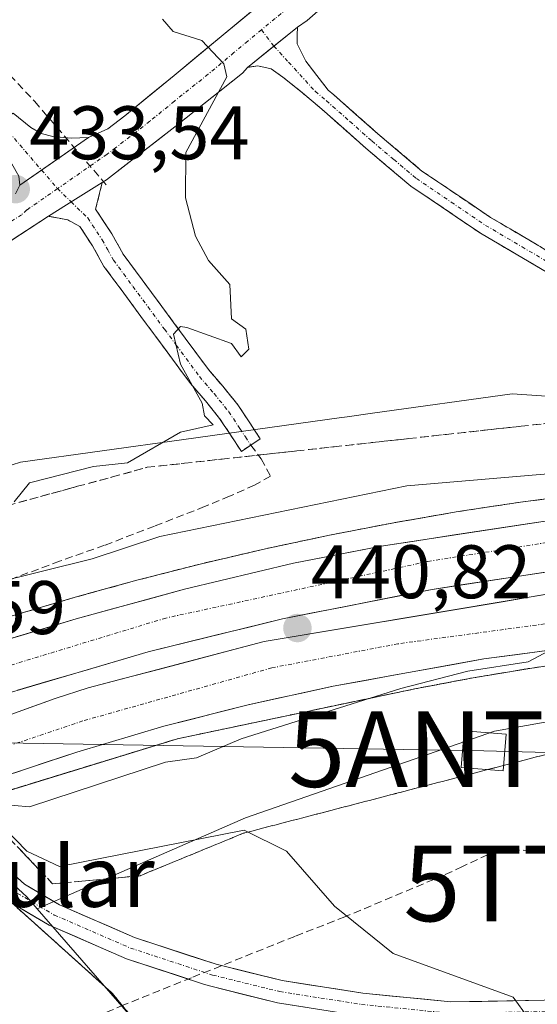
# Model space of a CAD drawing. Units: metres. Extents: x 607226 to 610674, y 4743147 to 4745515.
# Drawn here: x 609504 to 609572, y 4743532 to 4743662 of the extents above; entities that cross this region are included whole.
import ezdxf
from ezdxf.enums import TextEntityAlignment as Align

# ---------------------------------------------------------------- set-up
doc = ezdxf.new("R2010")
doc.units = ezdxf.units.M
doc.header["$MEASUREMENT"] = 0
for name, pattern in [('TRAZO_Y_PUNTO', [1, 0.5, -0.25, 0, -0.25]), ('TRAZOS', [0.75, 0.5, -0.25]), ('TRAZOSX2', [1.5, 1, -0.5])]:
    doc.linetypes.add(name, pattern=pattern)
doc.layers.get('0').update_dxf_attribs({"lineweight": 5})
for name, color, linetype, lineweight in [('Alambrada', 19, 'TRAZOS', 0), ('Antena puntual', 7, 'Continuous', 0), ('Arcén (en calzada doble)', 9, 'Continuous', 13), ('Camino', 19, 'TRAZOSX2', 0), ('Camino Cxs', 19, 'Continuous', 0), ('Camino eje', 19, 'TRAZO_Y_PUNTO', 0), ('Carretera de calzada doble', 1, 'Continuous', 13), ('Carretera de calzada doble Cxs', 1, 'Continuous', 13), ('Carretera de calzada doble eje', 1, 'TRAZO_Y_PUNTO', 0), ('Carátula', 7, 'Continuous', 5), ('Conducción de agua lineal', 5, 'TRAZOSX2', 0), ('Cultivos herbáceos CxS', 92, 'Continuous', 0), ('Curva de nivel normal', 36, 'Continuous', 0), ('Núcleo urbano CxS', 19, 'Continuous', 0), ('Parque-jardín', 135, 'TRAZOSX2', 0), ('Parque-jardín CxS', 135, 'Continuous', 0), ('Pista', 135, 'Continuous', 13), ('Pista Cxs', 135, 'Continuous', 0), ('Pista eje', 135, 'TRAZO_Y_PUNTO', 0), ('Punto de cota en terreno', 7, 'Continuous', 0), ('Rótulo de punto de cota en terreno', 19, 'Continuous', 0), ('Senda', 19, 'TRAZOSX2', 0), ('Talud superficial', 39, 'TRAZOSX2', 0), ('Tendido', 6, 'Continuous', 0), ('Texto cartográfico', 19, 'Continuous', 0), ('Torre de tendido Cxs', 19, 'Continuous', 0), ('Torre de tendido puntual', 7, 'Continuous', 0), ('Vegetación y arbolados urbanos CxS', 144, 'Continuous', 0)]:
    doc.layers.add(name, color=color, linetype=linetype, lineweight=lineweight)
doc.styles.add('Arial', font='arial.ttf', dxfattribs={"height": 0.2})

# ---------------------------------------------------------------- blocks, each defined once
blk = doc.blocks.new('*U152')
at = {"layer": 'Núcleo urbano CxS', "color": 19, "linetype": 'Continuous', "lineweight": 0}
for points in [[(609496.1457, 4743601.2007, 434.7491), (609503.9143, 4743603.6911, 435.237), (609525.5045, 4743606.6773, 436.7328), (609546.0913, 4743609.5237, 436.7877), (609547.1345, 4743609.6679, 436.8108), (609550.5041, 4743610.1341, 436.8435), (609568.9551, 4743612.6863, 436.6484), (609592.2913, 4743611.1285, 437.7801), (609604.1191, 4743610.3389, 438.4361), (609621.8519, 4743611.1905, 438.4293), (609628.9491, 4743611.5311, 438.544), (609659.8985, 4743610.8229, 438.3746)], [(609660.6927, 4743576.2445, 437.781), (609623.5093, 4743574.8515, 437.7468), (609597.0577, 4743571.4805, 437.657), (609582.5335, 4743570.9605, 437.4575), (609566.6205, 4743568.1377, 436.338), (609556.8599, 4743564.7383, 435.9888), (609533.6847, 4743556.6651, 435.0542), (609521.8513, 4743551.5121, 433.8157), (609506.1229, 4743544.6595, 432.2061), (609504.7505, 4743546.2405, 432.2005), (609495.4433, 4743554.7187, 432.5458), (609492.8889, 4743557.0453, 432.1535), (609482.0427, 4743553.3599, 431.7474), (609481.4977, 4743553.1749, 431.8196), (609481.5135, 4743553.1505, 431.8187), (609481.4237, 4743553.1213, 431.8311), (609480.4651, 4743552.8183, 431.9713), (609477.5655, 4743551.9049, 432.3449), (609466.2729, 4743546.8833, 430.1317), (609466.2399, 4743546.8707, 430.1305), (609466.0149, 4743546.7727, 430.1251), (609466.0769, 4743546.1591, 430.1953), (609466.6591, 4743540.3937, 430.7473), (609467.9605, 4743527.5053, 430.9783)]]:
    blk.add_polyline3d(points, dxfattribs=at)
blk = doc.blocks.new('*U153')
at = {"layer": 'Cultivos herbáceos CxS', "color": 92, "linetype": 'Continuous', "lineweight": 0}
blk.add_polyline3d([(609659.8985, 4743610.8229, 438.3746), (609628.9491, 4743611.5311, 438.544), (609621.8519, 4743611.1905, 438.4293), (609604.1191, 4743610.3389, 438.4361), (609592.2913, 4743611.1285, 437.7801), (609568.9551, 4743612.6863, 436.6484), (609550.5041, 4743610.1341, 436.8435), (609547.1345, 4743609.6679, 436.8108), (609546.0913, 4743609.5237, 436.7877), (609525.5045, 4743606.6773, 436.7328), (609503.9143, 4743603.6911, 435.237), (609496.1457, 4743601.2007, 434.7491), (609494.5225, 4743600.6805, 434.7185), (609468.5377, 4743592.3529, 434.4121), (609455.2747, 4743586.5487, 432.0483), (609455.2747, 4743586.5487, 432.0483), (609444.5551, 4743594.2919, 432.432), (609434.3733, 4743601.6465, 430.5989), (609353.2395, 4743660.2681, 431.11)], dxfattribs=at)
blk = doc.blocks.new('*U180')
at = {"layer": 'Parque-jardín CxS', "color": 135, "linetype": 'Continuous', "lineweight": 0}
blk.add_polyline3d([(609596.8118, 4743434.2183, 432.7204), (609516.0401, 4743533.5101, 431.9508), (609492.3373, 4743554.7995, 432.9737), (609493.8787, 4743555.4013, 433.6752), (609495.4413, 4743556.0115, 434.4985), (609497.8201, 4743556.9401, 436.3644), (609496.2301, 4743558.4001, 437.1549), (609524.7001, 4743567.1201, 440.2347), (609556.0701, 4743573.7101, 439.7843), (609563.8001, 4743575.1701, 439.1279), (609571.5501, 4743576.4601, 439.5359), (609579.3301, 4743577.5801, 439.5926), (609587.1301, 4743578.5401, 439.567), (609594.9501, 4743579.3201, 439.2622), (609602.7801, 4743579.9401, 439.0056), (609610.6301, 4743580.3901, 438.8182), (609618.4901, 4743580.6701, 438.6085), (609626.3401, 4743580.7801, 438.4945), (609634.2001, 4743580.7201, 438.4121), (609642.0601, 4743580.5001, 438.2935), (609694.9213, 4743574.7071, 437.9177)], dxfattribs=at)
blk = doc.blocks.new('5PATER')
at = {"layer": 'Carátula', "linetype": 'Continuous', "lineweight": 5}
h = blk.add_hatch(color=250, dxfattribs=at)
edge = h.paths.add_edge_path()
edge.add_ellipse((0, 0.01), major_axis=(-1.33, -1.34), ratio=0.999422, start_angle=0, end_angle=360)
blk = doc.blocks.new('5TTEND')
blk.add_text('5TTEND', height=10).set_placement((0, 0), align=Align.MIDDLE_CENTER)
blk = doc.blocks.new('5ANTEN')
blk.add_text('5ANTEN', height=10).set_placement((0, 0), align=Align.MIDDLE_CENTER)

msp = doc.modelspace()

# ---------------------------------------------------------------- linework, layer by layer
at = {"layer": 'Alambrada', "color": 19, "linetype": 'TRAZOS', "lineweight": 0}
msp.add_polyline3d([(609516.0401, 4743533.5101, 431.9508), (609601.2601, 4743428.7501, 432.5078), (609648.3301, 4743365.0401, 431.3022)], dxfattribs=at)
at = {"layer": 'Arcén (en calzada doble)', "color": 9, "linetype": 'Continuous', "lineweight": 13}
for points in [[(609650.8501, 4743601.5001), (609642.8001, 4743601.8801), (609634.7401, 4743602.1101), (609626.6701, 4743602.1801), (609618.6101, 4743602.1001), (609610.5501, 4743601.8701), (609602.5001, 4743601.4901), (609594.4501, 4743600.9601), (609586.4201, 4743600.2701), (609578.4001, 4743599.4301), (609570.3901, 4743598.4401), (609561.8301, 4743597.1401), (609553.2901, 4743595.6601), (609544.7801, 4743594.0201), (609536.3101, 4743592.2201), (609527.8801, 4743590.2501), (609519.4801, 4743588.1101), (609511.1301, 4743585.8101), (609502.8201, 4743583.3501), (609494.5601, 4743580.7301), (609486.3601, 4743577.9401), (609478.8525, 4743575.2317), (609478.2101, 4743575.0001)], [(609765.1063, 4743565.0819), (609717.9801, 4743572.1801), (609642.0601, 4743580.5001), (609634.2001, 4743580.7201), (609626.3401, 4743580.7801), (609618.4901, 4743580.6701), (609610.6301, 4743580.3901), (609602.7801, 4743579.9401), (609594.9501, 4743579.3201), (609587.1301, 4743578.5401), (609579.3301, 4743577.5801), (609571.5501, 4743576.4601), (609563.8001, 4743575.1701), (609556.0701, 4743573.7101), (609524.7001, 4743567.1201), (609496.2301, 4743558.4001)]]:
    msp.add_lwpolyline(points, dxfattribs=at)
at = {"layer": 'Camino', "color": 19, "linetype": 'TRAZOSX2', "lineweight": 0}
for points in [[(609540.5501, 4743661.1501), (609540.5001, 4743660.1401), (609540.5001, 4743658.9801), (609541.6501, 4743656.6801), (609543.1401, 4743654.7601), (609544.6301, 4743652.8501), (609545.3801, 4743652.2201), (609551.2101, 4743647.0601), (609557.0301, 4743642.1501), (609566.1001, 4743636.0101), (609575.6701, 4743630.4001), (609584.9201, 4743625.0001), (609594.2001, 4743619.6601), (609598.9601, 4743616.9801), (609603.7301, 4743614.2901), (609606.8401, 4743612.5301), (609609.9401, 4743610.7701), (609609.3301, 4743609.6951)], [(609608.7201, 4743608.6201), (609605.6201, 4743610.3801), (609602.5101, 4743612.1401), (609597.7501, 4743614.8301), (609592.9801, 4743617.5101), (609583.6801, 4743622.8601), (609574.4201, 4743628.2601), (609564.7801, 4743633.9201), (609555.5401, 4743640.1701), (609549.5901, 4743645.1801), (609543.7601, 4743650.3401), (609541.2301, 4743652.4701), (609538.6401, 4743654.5701), (609537.0701, 4743655.6501), (609535.3201, 4743656.0401), (609533.9301, 4743655.8501)], [(609514.7301, 4743640.6501), (609513.8601, 4743637.0901), (609516.0101, 4743633.8301), (609517.4901, 4743631.1801), (609520.0001, 4743627.7801), (609522.6301, 4743624.2301), (609525.7201, 4743620.0401), (609528.7701, 4743615.9301), (609530.6801, 4743613.7001), (609532.6801, 4743611.2301), (609535.6401, 4743606.7501), (609534.3901, 4743605.9251)], [(609533.1401, 4743605.1001), (609531.7001, 4743607.2701), (609530.2601, 4743609.4501), (609528.3701, 4743611.7801), (609526.4201, 4743614.0601), (609523.3101, 4743618.2501), (609520.2101, 4743622.4401), (609517.5901, 4743625.9901), (609514.9601, 4743629.5401), (609513.4401, 4743632.2701), (609511.7601, 4743634.8201), (609510.1601, 4743635.6901), (609507.6201, 4743636.1701)], [(609534.3901, 4743605.9251), (609533.1401, 4743605.1001)]]:
    msp.add_lwpolyline(points, dxfattribs=at)
at = {"layer": 'Camino Cxs', "color": 19, "linetype": 'Continuous', "lineweight": 0}
for points in [[(609540.5501, 4743661.1501), (609533.9301, 4743655.8501)], [(609514.7301, 4743640.6501), (609511.1801, 4743638.4101), (609507.6201, 4743636.1701)]]:
    msp.add_lwpolyline(points, dxfattribs=at)
msp.add_polyline3d([(609574.4201, 4743628.2601, 436.7342), (609571.2067, 4743630.1467, 436.6779), (609567.9934, 4743632.0334, 436.6891), (609564.7801, 4743633.9201, 436.6856), (609561.7001, 4743636.0034, 436.5884), (609558.6201, 4743638.0867, 436.5449), (609555.5401, 4743640.1701, 436.4212), (609552.5651, 4743642.6751, 436.3225), (609549.5901, 4743645.1801, 436.1172), (609546.6751, 4743647.7601, 435.9423), (609543.7601, 4743650.3401, 435.7425), (609541.2301, 4743652.4701, 435.5577), (609538.6401, 4743654.5701, 435.4292), (609537.0701, 4743655.6501, 435.3673), (609535.3201, 4743656.0401, 435.2737), (609533.9301, 4743655.8501, 435.1943), (609533.9301, 4743655.8501, 435.1943), (609537.2401, 4743658.5001, 435.2608), (609540.5501, 4743661.1501, 435.5147), (609540.5001, 4743660.1401, 435.4434), (609540.5001, 4743658.9801, 435.3635), (609541.6501, 4743656.6801, 435.4259), (609543.1401, 4743654.7601, 435.5692), (609544.6301, 4743652.8501, 435.593), (609545.3801, 4743652.2201, 435.6478), (609548.2951, 4743649.6401, 435.9649), (609551.2101, 4743647.0601, 435.9999), (609554.1201, 4743644.6051, 436.4681), (609557.0301, 4743642.1501, 436.4824), (609560.0534, 4743640.1034, 436.8156), (609563.0767, 4743638.0567, 436.702), (609566.1001, 4743636.0101, 436.8209), (609569.2901, 4743634.1401, 436.8636), (609572.4801, 4743632.2701, 436.8587)], dxfattribs=at)
msp.add_polyline3d([(609507.6201, 4743636.1701, 433.5229), (609511.1801, 4743638.4101, 433.7521), (609514.7301, 4743640.6501, 433.9317), (609513.8601, 4743637.0901, 433.8179), (609516.0101, 4743633.8301, 433.8727), (609517.4901, 4743631.1801, 434.0028), (609520.0001, 4743627.7801, 434.2315), (609522.6301, 4743624.2301, 434.6128), (609524.1751, 4743622.1351, 434.6673), (609525.7201, 4743620.0401, 434.9091), (609527.2451, 4743617.9851, 435.1102), (609528.7701, 4743615.9301, 435.1038), (609530.6801, 4743613.7001, 435.4854), (609532.6801, 4743611.2301, 435.5721), (609534.1601, 4743608.9901, 435.6713), (609535.6401, 4743606.7501, 436.17), (609533.1401, 4743605.1001, 436.3533), (609531.7001, 4743607.2701, 435.7935), (609530.2601, 4743609.4501, 435.3326), (609528.3701, 4743611.7801, 435.0523), (609526.4201, 4743614.0601, 434.773), (609524.8651, 4743616.1551, 434.6314), (609523.3101, 4743618.2501, 434.4131), (609521.7601, 4743620.3451, 434.2699), (609520.2101, 4743622.4401, 434.3042), (609517.5901, 4743625.9901, 433.9918), (609514.9601, 4743629.5401, 433.8377), (609513.4401, 4743632.2701, 433.7287), (609511.7601, 4743634.8201, 433.6639), (609510.1601, 4743635.6901, 433.6155), (609507.6201, 4743636.1701, 433.5229)], close=True, dxfattribs=at)
at = {"layer": 'Camino eje', "color": 19, "linetype": 'TRAZO_Y_PUNTO', "lineweight": 0}
for points in [[(609535.7825, 4743660.8151), (609537.4329, 4743658.6545)], [(609537.4329, 4743658.6545), (609539.3709, 4743656.5353), (609542.9301, 4743652.6601), (609544.3825, 4743651.4375), (609547.4851, 4743648.7001), (609550.4001, 4743646.1201), (609553.3101, 4743643.6651), (609556.2851, 4743641.1601), (609560.9051, 4743638.0351), (609565.4401, 4743634.9651), (609570.2601, 4743632.1351), (609575.0451, 4743629.3301), (609579.6701, 4743626.6301), (609584.3001, 4743623.9301), (609593.5901, 4743618.5851), (609595.9751, 4743617.2451), (609598.3551, 4743615.9051), (609600.7351, 4743614.5601), (609603.1201, 4743613.2151), (609606.2301, 4743611.4551), (609609.3301, 4743609.6951)], [(609508.8237, 4743639.8237), (609510.6343, 4743638.0666)], [(609510.6343, 4743638.0666), (609512.8101, 4743635.9551), (609514.7251, 4743633.0501), (609515.4651, 4743631.7251), (609516.2251, 4743630.3601), (609517.5401, 4743628.5851), (609518.7951, 4743626.8851), (609520.1101, 4743625.1101), (609522.9651, 4743621.2401), (609524.5151, 4743619.1451), (609527.5951, 4743614.9951), (609529.5251, 4743612.7401), (609531.4701, 4743610.3401), (609532.9501, 4743608.1001), (609533.6701, 4743607.0151), (609534.3901, 4743605.9251)]]:
    msp.add_lwpolyline(points, dxfattribs=at)
at = {"layer": 'Carretera de calzada doble', "color": 1, "linetype": 'Continuous', "lineweight": 13}
for points in [[(609764.3393, 4743584.4188), (609713.4601, 4743591.7101), (609682.7801, 4743595.8101), (609668.0501, 4743597.3001), (609642.5701, 4743598.9001), (609618.0001, 4743599.2201), (609602.4401, 4743598.6801), (609586.8901, 4743597.5001), (609575.0701, 4743596.1501), (609551.6401, 4743592.5801), (609540.0501, 4743590.3301), (609525.6201, 4743586.8901), (609511.3001, 4743582.9701), (609496.6901, 4743578.5901), (609482.2601, 4743573.6801), (609480.4401, 4743572.9401)], [(609486.1187, 4743567.7125), (609499.2255, 4743572.2545), (609520.8155, 4743578.6045), (609538.5957, 4743582.9703), (609558.3601, 4743586.8595), (609569.8695, 4743588.6059), (609582.0139, 4743590.4315), (609594.5551, 4743591.6221), (609610.3507, 4743592.4159), (609625.7495, 4743592.6539), (609649.9589, 4743592.0189), (609672.8191, 4743590.2727), (609694.1709, 4743587.7327), (609720.6823, 4743584.0021), (609756.0835, 4743579.0015), (609764.5444, 4743577.7713)], [(609488.4789, 4743565.5397), (609496.7253, 4743568.2197), (609508.4863, 4743572.4351), (609512.8781, 4743573.8421), (609536.1349, 4743579.9539), (609581.2201, 4743587.4945), (609601.1433, 4743589.0821), (609624.9557, 4743589.7171), (609645.2759, 4743589.4789), (609674.6447, 4743587.4153), (609691.4721, 4743585.2721), (609723.2223, 4743581.0653), (609763.1479, 4743575.3501), (609764.6368, 4743575.1326)], [(609765.0325, 4743566.9453), (609751.8901, 4743568.9401), (609700.6901, 4743576.2501), (609683.4601, 4743578.3501), (609660.8201, 4743580.8401), (609651.1201, 4743581.5701), (609629.8701, 4743582.3501), (609618.3201, 4743582.3901), (609602.1901, 4743581.7601), (609586.0701, 4743580.4101), (609565.1901, 4743577.6601), (609545.3001, 4743574.0701), (609534.0501, 4743571.6101), (609522.8901, 4743568.7601), (609511.3701, 4743565.3301), (609494.6701, 4743559.8401)]]:
    msp.add_lwpolyline(points, dxfattribs=at)
at = {"layer": 'Carretera de calzada doble Cxs', "color": 1, "linetype": 'Continuous', "lineweight": 13}
for points in [[(609500.3426, 4743579.6851, 441.3186), (609503.9951, 4743580.7801, 441.3651), (609507.6476, 4743581.8751, 441.4038), (609511.3001, 4743582.9701, 441.4207), (609516.0734, 4743584.2767, 441.3748), (609520.8467, 4743585.5834, 441.3428), (609525.6201, 4743586.8901, 441.3425), (609530.4301, 4743588.0367, 441.3286), (609535.2401, 4743589.1834, 441.2297), (609540.0501, 4743590.3301, 441.1845), (609543.9134, 4743591.0801, 441.1653), (609547.7767, 4743591.8301, 441.134), (609551.6401, 4743592.5801, 441.1238), (609556.3261, 4743593.2941, 441.0874), (609561.0121, 4743594.0081, 440.9617), (609565.6981, 4743594.7221, 440.8491), (609570.3841, 4743595.4361, 440.8036), (609575.0701, 4743596.1501, 440.7471)], [(609573.9176, 4743589.2144, 440.5372), (609569.8695, 4743588.6059, 440.6383), (609566.033, 4743588.0237, 440.6354), (609562.1965, 4743587.4416, 440.6816), (609558.3601, 4743586.8595, 440.7245), (609554.4072, 4743586.0816, 440.7526), (609550.4543, 4743585.3038, 440.7853), (609546.5014, 4743584.5259, 440.8548), (609542.5485, 4743583.7481, 440.9204), (609538.5957, 4743582.9703, 440.9628), (609534.1506, 4743581.8788, 440.9714), (609529.7056, 4743580.7874, 440.9913), (609525.2605, 4743579.6959, 441.0301), (609520.8155, 4743578.6045, 441.0684), (609516.4975, 4743577.3345, 441.0895), (609512.1795, 4743576.0645, 441.0835), (609507.8615, 4743574.7945, 441.0848), (609503.5435, 4743573.5245, 441.0852)], [(609500.6456, 4743569.6248, 440.9264), (609504.5659, 4743571.0299, 440.9399), (609508.4863, 4743572.4351, 440.9529), (609512.8781, 4743573.8421, 440.9587), (609517.5294, 4743575.0644, 440.951), (609522.1808, 4743576.2868, 440.9149), (609526.8321, 4743577.5091, 440.8844), (609531.4835, 4743578.7315, 440.8377), (609536.1349, 4743579.9539, 440.8216), (609540.6434, 4743580.7079, 440.8025), (609545.1519, 4743581.462, 440.7398), (609549.6604, 4743582.216, 440.6541), (609554.1689, 4743582.9701, 440.5954), (609558.6775, 4743583.7242, 440.5502), (609563.186, 4743584.4782, 440.4994), (609567.6945, 4743585.2323, 440.4536), (609572.203, 4743585.9863, 440.4205), (609576.7115, 4743586.7404, 440.2995)], [(609573.5421, 4743578.7601, 439.9688), (609569.3661, 4743578.2101, 439.9521), (609565.1901, 4743577.6601, 439.8272), (609561.2121, 4743576.9421, 439.8627), (609557.2341, 4743576.2241, 440.0081), (609553.2561, 4743575.5061, 440.1407), (609549.2781, 4743574.7881, 440.2448), (609545.3001, 4743574.0701, 440.318), (609541.5501, 4743573.2501, 440.3726), (609537.8001, 4743572.4301, 440.3248), (609534.0501, 4743571.6101, 440.3824), (609530.3301, 4743570.6601, 440.4656), (609526.6101, 4743569.7101, 440.4859), (609522.8901, 4743568.7601, 440.5175), (609519.0501, 4743567.6167, 440.4898), (609515.2101, 4743566.4734, 440.5062), (609511.3701, 4743565.3301, 440.606), (609507.1951, 4743563.9576, 440.5407), (609503.0201, 4743562.5851, 440.5359)]]:
    msp.add_polyline3d(points, dxfattribs=at)
at = {"layer": 'Carretera de calzada doble eje', "color": 1, "linetype": 'TRAZO_Y_PUNTO', "lineweight": 0}
for points in [[(609764.4337, 4743581.3599), (609723.4861, 4743587.1997), (609671.8921, 4743593.8671), (609644.9047, 4743595.9309), (609608.2333, 4743596.0897), (609575.6895, 4743593.3909), (609557.7507, 4743590.5333), (609523.1431, 4743583.0721), (609494.4093, 4743574.3409), (609483.3143, 4743570.2941)], [(609764.8405, 4743570.9155), (609748.7115, 4743573.0497), (609703.9967, 4743579.6643), (609658.2237, 4743584.6913), (609628.7227, 4743586.1465), (609592.8715, 4743584.9559), (609553.8455, 4743579.6643), (609537.1767, 4743576.4893), (609512.1735, 4743569.4779), (609491.6877, 4743562.5856)]]:
    msp.add_lwpolyline(points, dxfattribs=at)
at = {"layer": 'Conducción de agua lineal', "color": 5, "linetype": 'TRAZOSX2', "lineweight": 0}
for points in [[(609390.5295, 4743740.7766, 433.581), (609404.6173, 4743733.1444, 433.3737), (609421.9681, 4743722.7021, 433.316), (609438.3908, 4743711.6609, 433.2808), (609456.9864, 4743697.6506, 433.3479), (609474.602, 4743682.7013, 433.6201), (609490.1746, 4743667.916, 433.9271), (609505.7952, 4743651.3508, 434.0739), (609515.4269, 4743640.1246, 433.9415)], [(609758.7856, 4743547.3397, 434.8062), (609758.2936, 4743547.4407, 434.8508), (609741.8196, 4743550.865, 435.7811), (609738.5756, 4743551.006, 435.6314), (609717.5396, 4743551.0833, 435.2476), (609682.4746, 4743551.2059, 435.4174), (609640.4256, 4743551.4286, 435.4371), (609619.3936, 4743551.4349, 435.8971), (609577.4057, 4743552.2606, 435.7607), (609567.0697, 4743552.4328, 435.6411), (609562.3706, 4743550.2309, 435.6223), (609559.9896, 4743549.1089, 435.6524), (609546.8324, 4743543.5891, 434.8795), (609540.1984, 4743540.9902, 434.0366), (609526.5212, 4743535.5324, 432.5025), (609517.5971, 4743531.9436, 432.0406), (609515.7311, 4743531.1376, 431.9779), (609487.7348, 4743519.4771, 430.8818)]]:
    msp.add_polyline3d(points, dxfattribs=at)
at = {"layer": 'Cultivos herbáceos CxS', "color": 92, "linetype": 'Continuous', "lineweight": 0}
msp.add_polyline3d([(609679.6193, 4743609.7949, 438.1872), (609674.7545, 4743610.0489, 438.1933), (609659.8985, 4743610.8229, 438.3746), (609628.9491, 4743611.5311, 438.544), (609621.8519, 4743611.1905, 438.4293), (609604.1191, 4743610.3389, 438.4361), (609592.2913, 4743611.1285, 437.7801), (609568.9551, 4743612.6863, 436.6484), (609550.5041, 4743610.1341, 436.8435), (609547.1345, 4743609.6679, 436.8108), (609546.0913, 4743609.5237, 436.7877), (609525.5045, 4743606.6773, 436.7328), (609503.9143, 4743603.6911, 435.237), (609496.1457, 4743601.2007, 434.7491), (609494.5225, 4743600.6805, 434.7185), (609468.5377, 4743592.3529, 434.4121), (609455.2747, 4743586.5487, 432.0483)], dxfattribs=at)
at = {"layer": 'Curva de nivel normal', "color": 36, "linetype": 'Continuous', "lineweight": 0}
for points in [[(609522.69, 4743662.21, 435), (609524.11, 4743660.61, 435), (609527.9, 4743659.42, 435), (609530.81, 4743656.33, 435), (609531.2, 4743654.61, 435), (609525.78, 4743644.61, 435), (609525.75, 4743638.61, 435), (609527.09, 4743633.54, 435), (609528.79, 4743630.31, 435), (609531.63, 4743627.15, 435), (609531.81, 4743622.61, 435), (609533.71, 4743621.23, 435), (609534.11, 4743618.61, 435), (609533.09, 4743617.61, 435), (609531.85, 4743619.37, 435), (609525.94, 4743621.46, 435), (609525.09, 4743621.58, 435), (609524.14, 4743620.61, 435), (609525.09, 4743616.61, 435), (609527.96, 4743611.48, 435), (609528.28, 4743609.8, 435), (609529.41, 4743608.61, 435), (609525.09, 4743607.64, 435), (609518.07, 4743603.59, 435), (609513.59, 4743603.11, 435), (609505.09, 4743600.92, 435), (609503.09, 4743598.45, 435)], [(609501.09, 4743558.46, 440), (609505.09, 4743558.1, 440), (609523.09, 4743564.03, 440), (609527.2, 4743564.61, 440), (609533.09, 4743567.09, 440), (609554.25, 4743573.77, 440), (609563.09, 4743576.07, 440), (609571.09, 4743577.28, 440), (609611.09, 4743598.61, 440), (609613.42, 4743600.61, 440), (609613.53, 4743602.61, 440), (609609.35, 4743602.87, 440), (609585.09, 4743603.09, 440), (609555.03, 4743600.55, 440), (609522.34, 4743593.86, 440), (609513.39, 4743590.91, 440), (609500.05, 4743587.57, 440)], [(609571.09, 4743530.23, 435), (609569.09, 4743532.95, 435), (609553.2, 4743538.72, 435), (609545.47, 4743544.99, 435), (609539.09, 4743552.28, 435), (609533.51, 4743555.03, 435), (609509.09, 4743550.24, 435), (609504.76, 4743552.28, 435), (609501.79, 4743555.31, 435), (609497.0794, 4743557.6203, 435)]]:
    msp.add_polyline3d(points, dxfattribs=at)
at = {"layer": 'Núcleo urbano CxS', "color": 19, "linetype": 'Continuous', "lineweight": 0}
for points in [[(609679.6193, 4743609.7949, 438.1872), (609674.7545, 4743610.0489, 438.1933), (609659.8985, 4743610.8229, 438.3746), (609628.9491, 4743611.5311, 438.544), (609621.8519, 4743611.1905, 438.4293), (609604.1191, 4743610.3389, 438.4361), (609592.2913, 4743611.1285, 437.7801), (609568.9551, 4743612.6863, 436.6484), (609550.5041, 4743610.1341, 436.8435), (609547.1345, 4743609.6679, 436.8108), (609546.0913, 4743609.5237, 436.7877), (609525.5045, 4743606.6773, 436.7328), (609503.9143, 4743603.6911, 435.237), (609496.1457, 4743601.2007, 434.7491), (609494.5225, 4743600.6805, 434.7185), (609468.5377, 4743592.3529, 434.4121), (609455.2747, 4743586.5487, 432.0483)], [(609965.4063, 4743531.9893, 441.9648), (609955.2679, 4743535.2209, 441.0852), (609950.7713, 4743536.6539, 440.3241), (609950.7423, 4743536.6625, 440.3191), (609949.7557, 4743536.9779, 440.1421), (609949.7269, 4743536.9859, 440.1374), (609944.5793, 4743538.6267, 439.8486), (609925.4089, 4743541.3399, 438.829), (609891.7135, 4743546.1257, 438.2506), (609891.7099, 4743546.1261, 438.2505), (609853.1339, 4743551.1579, 437.4932), (609812.5687, 4743556.4493, 436.8938), (609796.8641, 4743558.4971, 436.5747), (609756.3017, 4743563.7889, 435.76), (609660.6927, 4743576.2445, 437.781), (609623.5093, 4743574.8515, 437.7468), (609597.0577, 4743571.4805, 437.657), (609582.5335, 4743570.9605, 437.4575), (609566.6205, 4743568.1377, 436.338), (609556.8599, 4743564.7383, 435.9888), (609533.6847, 4743556.6651, 435.0542), (609521.8513, 4743551.5121, 433.8157), (609506.1229, 4743544.6595, 432.2061)], [(609467.9605, 4743527.5053, 430.9783), (609466.6591, 4743540.3937, 430.7473), (609466.0769, 4743546.1591, 430.1953), (609466.0149, 4743546.7727, 430.1251), (609466.2399, 4743546.8707, 430.1305), (609466.2729, 4743546.8833, 430.1317), (609477.5655, 4743551.9049, 432.3449), (609480.4651, 4743552.8183, 431.9713), (609481.4237, 4743553.1213, 431.8311), (609481.5135, 4743553.1505, 431.8187), (609481.4977, 4743553.1749, 431.8196), (609482.0427, 4743553.3599, 431.7474), (609492.8889, 4743557.0453, 432.1535), (609495.4433, 4743554.7187, 432.5458), (609504.7505, 4743546.2405, 432.2005), (609506.1229, 4743544.6595, 432.2061), (609515.0002, 4743534.4441, 432.2591), (609519.3833, 4743529.4003, 432.5191)], [(609506.1229, 4743544.6595, 432.2061), (609504.7505, 4743546.2405, 432.2005), (609495.4433, 4743554.7187, 432.5458), (609492.8889, 4743557.0453, 432.1535), (609482.0427, 4743553.3599, 431.7474), (609481.4977, 4743553.1749, 431.8196), (609481.5135, 4743553.1505, 431.8187), (609481.4237, 4743553.1213, 431.8311), (609480.4651, 4743552.8183, 431.9713), (609477.5655, 4743551.9049, 432.3449), (609466.2729, 4743546.8833, 430.1317), (609466.2399, 4743546.8707, 430.1305), (609466.0149, 4743546.7727, 430.1251), (609466.0769, 4743546.1591, 430.1953), (609466.6591, 4743540.3937, 430.7473), (609467.9605, 4743527.5053, 430.9783)], [(609506.1229, 4743544.6595, 432.2061), (609504.7505, 4743546.2405, 432.2005), (609495.4433, 4743554.7187, 432.5458), (609492.8889, 4743557.0453, 432.1535), (609482.0427, 4743553.3599, 431.7474), (609481.4977, 4743553.1749, 431.8196), (609481.5135, 4743553.1505, 431.8187), (609481.4237, 4743553.1213, 431.8311), (609480.4651, 4743552.8183, 431.9713), (609477.5655, 4743551.9049, 432.3449), (609466.2729, 4743546.8833, 430.1317), (609466.2399, 4743546.8707, 430.1305), (609466.0149, 4743546.7727, 430.1251), (609466.0769, 4743546.1591, 430.1953), (609466.6591, 4743540.3937, 430.7473), (609467.9605, 4743527.5053, 430.9783)], [(609506.1229, 4743544.6595, 432.2061), (609515.0002, 4743534.4441, 432.2591), (609519.3833, 4743529.4003, 432.5191), (609522.0479, 4743526.3341, 432.6704), (609530.3803, 4743516.4283, 432.9203), (609551.2445, 4743491.6247, 434.0897), (609568.8615, 4743471.2679, 434.0493), (609595.5755, 4743439.9335, 432.9355), (609635.6116, 4743382.2548, 431.5773), (609642.3845, 4743372.4973, 431.5031), (609645.5677, 4743367.2407, 431.415), (609654.8753, 4743351.8704, 431.2044), (609685.6221, 4743301.0961, 430.2921), (609701.9117, 4743274.2015, 430.103), (609719.8363, 4743239.1397, 429.4674), (609746.7709, 4743186.4583, 428.8604)]]:
    msp.add_polyline3d(points, dxfattribs=at)
at = {"layer": 'Parque-jardín', "color": 135, "linetype": 'TRAZOSX2', "lineweight": 0}
msp.add_polyline3d([(609694.9213, 4743574.7071, 437.9177), (609642.0601, 4743580.5001, 438.2935), (609634.2001, 4743580.7201, 438.4121), (609626.3401, 4743580.7801, 438.4945), (609618.4901, 4743580.6701, 438.6085), (609610.6301, 4743580.3901, 438.8182), (609602.7801, 4743579.9401, 439.0056), (609594.9501, 4743579.3201, 439.2622), (609587.1301, 4743578.5401, 439.567), (609579.3301, 4743577.5801, 439.5926), (609571.5501, 4743576.4601, 439.5359), (609563.8001, 4743575.1701, 439.1279), (609556.0701, 4743573.7101, 439.7843), (609524.7001, 4743567.1201, 440.2347), (609496.2301, 4743558.4001, 437.1549), (609497.8201, 4743556.9401, 436.3644), (609495.4413, 4743556.0115, 434.4985), (609493.8787, 4743555.4013, 433.6752), (609492.3373, 4743554.7995, 432.9737), (609516.0401, 4743533.5101, 431.9508), (609596.8118, 4743434.2183, 432.7204)], dxfattribs=at)
at = {"layer": 'Pista', "color": 135, "linetype": 'Continuous', "lineweight": 13}
for points in [[(609615.6041, 4743726.5123), (609617.0863, 4743724.0695), (609607.9601, 4743717.8601), (609599.7301, 4743712.0701), (609592.0901, 4743705.4501), (609585.7401, 4743699.5001), (609579.3501, 4743693.6101), (609570.1201, 4743686.2901), (609560.9201, 4743678.9501), (609551.4001, 4743670.4701), (609541.8401, 4743662.0601), (609540.5501, 4743661.1501)], [(609512.9201, 4743646.5701), (609515.4701, 4743647.7401), (609517.7201, 4743649.4501), (609524.2301, 4743654.7901), (609530.7101, 4743660.1401), (609545.1701, 4743672.1001), (609552.7701, 4743678.1501), (609560.4701, 4743684.0701), (609568.5801, 4743689.6801), (609576.7201, 4743695.2701), (609583.6501, 4743701.8601), (609589.9109, 4743709.6711), (609594.686, 4743713.6637)], [(609533.9301, 4743655.8501), (609533.2701, 4743655.0801), (609524.3401, 4743648.0001), (609515.2801, 4743641.0001), (609514.7301, 4743640.6501)], [(609502.9601, 4743649.8101), (609505.3001, 4743647.9101), (609506.6701, 4743647.1301), (609508.1801, 4743646.7001), (609510.6101, 4743646.5001), (609512.9201, 4743646.5701)], [(609507.6201, 4743636.1701), (609500.0501, 4743631.2701), (609490.3401, 4743623.3601), (609480.6601, 4743615.4001), (609471.7801, 4743608.1101), (609462.9301, 4743600.6801), (609462.4101, 4743599.7601), (609461.8825, 4743593.9139), (609467.9393, 4743583.5863), (609474.1773, 4743576.3037), (609474.3647, 4743576.1245)], [(609646.9203, 4743555.3785), (609634.5525, 4743552.6065), (609622.5819, 4743548.6519), (609610.7713, 4743543.8637), (609600.3155, 4743539.3223), (609591.5705, 4743536.0951), (609582.4923, 4743534.2167), (609573.2115, 4743532.5483), (609560.8251, 4743532.3401), (609549.2063, 4743533.4915), (609538.5171, 4743535.1683), (609529.8071, 4743537.3075), (609518.9979, 4743540.8581), (609509.0659, 4743545.1593), (609504.4349, 4743547.8923), (609495.4413, 4743556.0115)], [(609492.3373, 4743554.7995), (609492.8577, 4743554.3021), (609502.6493, 4743545.4627), (609507.7021, 4743542.4807), (609517.9315, 4743538.0507), (609528.1213, 4743534.7037), (609528.9255, 4743534.4407), (609537.9249, 4743532.2245), (609548.8257, 4743530.5145), (609560.7019, 4743529.3377), (609573.5039, 4743529.5529), (609577.2085, 4743530.2188)]]:
    msp.add_lwpolyline(points, dxfattribs=at)
at = {"layer": 'Pista Cxs', "color": 135, "linetype": 'Continuous', "lineweight": 0}
for points in [[(609540.5501, 4743661.1501), (609533.9301, 4743655.8501)], [(609512.9201, 4743646.5701), (609503.8101, 4743640.2601)], [(609512.9201, 4743646.5701), (609503.8101, 4743640.2601)], [(609514.7301, 4743640.6501), (609511.1801, 4743638.4101), (609507.6201, 4743636.1701)]]:
    msp.add_lwpolyline(points, dxfattribs=at)
for points in [[(609545.0267, 4743664.8634, 436.1827), (609541.8401, 4743662.0601, 435.6703), (609540.5501, 4743661.1501, 435.5147), (609540.5501, 4743661.1501, 435.5147), (609537.2401, 4743658.5001, 435.2608), (609533.9301, 4743655.8501, 435.1943), (609533.2701, 4743655.0801, 435.1588), (609530.2934, 4743652.7201, 434.9717), (609527.3167, 4743650.3601, 434.859), (609524.3401, 4743648.0001, 434.6768), (609521.3201, 4743645.6667, 434.4796), (609518.3001, 4743643.3334, 434.243), (609515.2801, 4743641.0001, 433.9588), (609514.7301, 4743640.6501, 433.9317), (609511.1801, 4743638.4101, 433.7521), (609507.6201, 4743636.1701, 433.5229), (609503.8351, 4743633.7201, 433.2645), (609500.0501, 4743631.2701, 433.0402)], [(609503.2501, 4743639.1401, 433.5767), (609503.8101, 4743640.2601, 433.6427), (609506.8467, 4743642.3634, 433.7856), (609509.8834, 4743644.4667, 433.9095), (609512.9201, 4743646.5701, 434.0534), (609515.4701, 4743647.7401, 434.1615), (609517.7201, 4743649.4501, 434.3112), (609520.9751, 4743652.1201, 434.5173), (609524.2301, 4743654.7901, 434.703), (609527.4701, 4743657.4651, 434.9092), (609530.7101, 4743660.1401, 435.1629), (609534.3251, 4743663.1301, 435.4408)], [(609501.437, 4743550.5987, 432.6025), (609504.4349, 4743547.8923, 432.2427), (609506.7504, 4743546.5258, 432.3357), (609509.0659, 4743545.1593, 432.3984), (609512.3765, 4743543.7255, 432.2676), (609515.6872, 4743542.2918, 432.2956), (609518.9979, 4743540.8581, 432.4009), (609522.6009, 4743539.6745, 432.482), (609526.204, 4743538.491, 432.5182), (609529.8071, 4743537.3075, 432.6945), (609534.1621, 4743536.2379, 432.9684), (609538.5171, 4743535.1683, 433.2449), (609542.0801, 4743534.6093, 433.4569), (609545.6432, 4743534.0504, 433.6212), (609549.2063, 4743533.4915, 433.7856), (609553.0792, 4743533.1077, 434.0526), (609556.9521, 4743532.7239, 434.3269), (609560.8251, 4743532.3401, 434.5793), (609564.9539, 4743532.4095, 434.8225), (609569.0827, 4743532.4789, 434.974), (609573.2115, 4743532.5483, 435.0566)], [(609541.5585, 4743531.6545, 433.3152), (609537.9249, 4743532.2245, 433.0976), (609533.4252, 4743533.3326, 432.8479), (609528.9255, 4743534.4407, 432.6192), (609528.1213, 4743534.7037, 432.5791), (609524.7247, 4743535.8193, 432.4368), (609521.3281, 4743536.935, 432.3105), (609517.9315, 4743538.0507, 432.2193), (609514.5217, 4743539.5273, 432.204), (609511.1119, 4743541.004, 432.1635), (609507.7021, 4743542.4807, 432.1158), (609505.1757, 4743543.9717, 432.0609), (609502.6493, 4743545.4627, 431.9952)]]:
    msp.add_polyline3d(points, dxfattribs=at)
msp.add_polyline3d([(609512.9201, 4743646.5701, 434.0534), (609509.8834, 4743644.4667, 433.9095), (609506.8467, 4743642.3634, 433.7856), (609503.8101, 4743640.2601, 433.6427), (609503.7001, 4743641.4501, 433.7002), (609501.8401, 4743644.7101, 433.7873), (609499.5401, 4743647.7801, 433.7049), (609502.9601, 4743649.8101, 433.8649), (609505.3001, 4743647.9101, 433.8904), (609506.6701, 4743647.1301, 433.9113), (609508.1801, 4743646.7001, 433.9383), (609510.6101, 4743646.5001, 433.9902), (609512.9201, 4743646.5701, 434.0534)], close=True, dxfattribs=at)
at = {"layer": 'Pista eje', "color": 135, "linetype": 'TRAZO_Y_PUNTO', "lineweight": 0}
for points in [[(609595.3831, 4743711.2603), (609590.9351, 4743707.4651), (609587.8701, 4743703.6551), (609584.6951, 4743700.6801), (609581.5001, 4743697.7351), (609578.0351, 4743694.4401), (609573.4201, 4743690.7801), (609569.3501, 4743687.9851), (609565.2951, 4743685.1801), (609560.6951, 4743681.5101), (609556.8451, 4743678.5501), (609552.0851, 4743674.3101), (609548.2851, 4743671.2851), (609539.2451, 4743663.6351), (609537.5901, 4743662.3101), (609535.7825, 4743660.8151)], [(609535.7825, 4743660.8151), (609533.9751, 4743659.3201), (609532.1551, 4743657.8025), (609528.7501, 4743654.9351), (609524.2851, 4743651.3951), (609521.0301, 4743648.7251), (609516.5001, 4743645.2251), (609515.3751, 4743644.3701), (609508.8237, 4743639.8237)], [(609501.2501, 4743648.7951), (609502.4001, 4743647.2601), (609506.7111, 4743642.2694)], [(609506.7111, 4743642.2694), (609508.8237, 4743639.8237)], [(609508.8237, 4743639.8237), (609504.7551, 4743637.0001), (609504.0601, 4743636.3751), (609500.2751, 4743633.9251), (609497.7251, 4743631.6901), (609492.8701, 4743627.7351), (609490.3001, 4743625.5251), (609485.7551, 4743621.7801), (609480.9151, 4743617.8001), (609476.3401, 4743614.0901), (609471.9001, 4743610.4451), (609468.7901, 4743608.0001), (609464.3651, 4743604.2851), (609461.2651, 4743601.8351), (609458.2987, 4743599.3185)], [(609493.8787, 4743555.4013), (609503.5421, 4743546.6775), (609508.3841, 4743543.8199), (609518.4647, 4743539.4543), (609529.3391, 4743535.8825), (609538.2209, 4743533.6963), (609549.0161, 4743532.0031), (609560.7635, 4743530.8389), (609573.3577, 4743531.0505), (609578.0673, 4743531.8973)]]:
    msp.add_lwpolyline(points, dxfattribs=at)
at = {"layer": 'Senda', "color": 19, "linetype": 'TRAZOSX2', "lineweight": 0}
msp.add_lwpolyline([(609534.3901, 4743605.9251), (609535.7517, 4743604.1011), (609536.9801, 4743601.8301), (609534.8701, 4743600.6201), (609531.5801, 4743599.1801), (609528.2701, 4743597.8001), (609521.6501, 4743595.2201), (609515.0301, 4743592.6801), (609509.1001, 4743590.6001), (609503.1901, 4743588.3901), (609496.9201, 4743585.4801), (609490.7701, 4743582.3801), (609484.9501, 4743579.4301), (609479.1201, 4743576.4901), (609478.3876, 4743575.8058), (609477.8024, 4743575.3766)], dxfattribs=at)
at = {"layer": 'Talud superficial', "color": 39, "linetype": 'TRAZOSX2', "lineweight": 0}
for points in [[(609502.24, 4743597.96, 434.9163), (609511.46, 4743600.48, 435.5499), (609516.08, 4743601.73, 435.485), (609520.69, 4743602.99, 435.9062), (609525.63, 4743603.53, 436.4867), (609530.58, 4743604.08, 436.1931), (609540.47, 4743605.16, 436.3228), (609545.41, 4743605.71, 436.3395), (609555.3, 4743606.79, 436.5448), (609560.25, 4743607.34, 436.6464), (609570.14, 4743608.42, 436.754), (609575.08, 4743608.97, 436.739), (609580.03, 4743609.51, 436.768), (609604.33, 4743608.36, 437.5328), (609609.2, 4743608.14, 437.8845), (609643.23, 4743606.53, 438.6213), (609648.09, 4743606.31, 438.4831)], [(609503.7767, 4743598.38, 434.9215), (609505.3133, 4743598.8, 435.3051), (609506.85, 4743599.22, 435.5316), (609508.3867, 4743599.64, 435.7423), (609509.9233, 4743600.06, 435.8417), (609511.46, 4743600.48, 435.5499), (609513, 4743600.8967, 435.5807), (609514.54, 4743601.3133, 435.493), (609516.08, 4743601.73, 435.485), (609517.6167, 4743602.15, 435.3371), (609519.1533, 4743602.57, 435.5323), (609520.69, 4743602.99, 435.9062), (609522.3367, 4743603.17, 436.5953), (609523.9833, 4743603.35, 436.6939), (609525.63, 4743603.53, 436.4867), (609527.28, 4743603.7133, 436.3529), (609528.93, 4743603.8967, 436.2356), (609530.58, 4743604.08, 436.1931), (609532.2267, 4743604.26, 436.4137), (609533.8733, 4743604.44, 436.5281), (609535.52, 4743604.62, 436.6916), (609537.17, 4743604.8, 436.6687), (609538.82, 4743604.98, 436.483), (609540.47, 4743605.16, 436.3228), (609542.1167, 4743605.3433, 436.3661), (609543.7633, 4743605.5267, 436.3271), (609545.41, 4743605.71, 436.3395), (609547.06, 4743605.89, 436.3162), (609548.71, 4743606.07, 436.2758), (609550.36, 4743606.25, 436.3317), (609552.0067, 4743606.43, 436.464), (609553.6533, 4743606.61, 436.4757), (609555.3, 4743606.79, 436.5448), (609556.95, 4743606.9733, 436.6624), (609558.6, 4743607.1567, 436.6651), (609560.25, 4743607.34, 436.6464), (609561.8967, 4743607.52, 436.7825), (609563.5433, 4743607.7, 436.8817), (609565.19, 4743607.88, 436.7999), (609566.84, 4743608.06, 436.7441), (609568.49, 4743608.24, 436.747), (609570.14, 4743608.42, 436.754), (609571.7867, 4743608.6033, 436.7503), (609573.4333, 4743608.7867, 436.6919)], [(609574.39, 4743598.93, 440.7751), (609570.39, 4743598.44, 440.9115), (609561.83, 4743597.14, 441.0295), (609553.29, 4743595.66, 441.1673), (609549.03, 4743594.84, 441.1678), (609544.78, 4743594.02, 441.2452), (609540.54, 4743593.12, 441.3065), (609536.31, 4743592.22, 441.3063), (609532.09, 4743591.23, 441.3181), (609527.88, 4743590.25, 441.3548), (609519.48, 4743588.11, 441.4451), (609515.3, 4743586.96, 441.4681), (609511.13, 4743585.81, 441.4877), (609506.97, 4743584.58, 441.4209), (609502.82, 4743583.35, 441.4534)], [(609573.0567, 4743598.7667, 440.8298), (609571.7233, 4743598.6033, 440.8793), (609570.39, 4743598.44, 440.9115), (609568.9633, 4743598.2233, 440.9051), (609567.5367, 4743598.0067, 440.9423), (609566.11, 4743597.79, 440.9877), (609564.6833, 4743597.5733, 440.9945), (609563.2567, 4743597.3567, 441.0018), (609561.83, 4743597.14, 441.0295), (609560.4067, 4743596.8933, 441.0751), (609558.9833, 4743596.6467, 441.0902), (609557.56, 4743596.4, 441.1035), (609556.1367, 4743596.1533, 441.1393), (609554.7133, 4743595.9067, 441.1623), (609553.29, 4743595.66, 441.1673), (609551.87, 4743595.3867, 441.1756), (609550.45, 4743595.1133, 441.1831), (609549.03, 4743594.84, 441.1678), (609547.6133, 4743594.5667, 441.1637), (609546.1967, 4743594.2933, 441.1963), (609544.78, 4743594.02, 441.2452), (609543.3667, 4743593.72, 441.2525), (609541.9533, 4743593.42, 441.2755), (609540.54, 4743593.12, 441.3065), (609539.13, 4743592.82, 441.3139), (609537.72, 4743592.52, 441.3082), (609536.31, 4743592.22, 441.3063), (609534.9033, 4743591.89, 441.3504), (609533.4967, 4743591.56, 441.3398), (609532.09, 4743591.23, 441.3181), (609530.6867, 4743590.9033, 441.3655), (609529.2833, 4743590.5767, 441.36), (609527.88, 4743590.25, 441.3548), (609526.48, 4743589.8933, 441.3956), (609525.08, 4743589.5367, 441.4034), (609523.68, 4743589.18, 441.4133), (609522.28, 4743588.8233, 441.4361), (609520.88, 4743588.4667, 441.44), (609519.48, 4743588.11, 441.4451), (609518.0867, 4743587.7267, 441.4629), (609516.6933, 4743587.3433, 441.4765), (609515.3, 4743586.96, 441.4681), (609513.91, 4743586.5767, 441.454), (609512.52, 4743586.1933, 441.4664), (609511.13, 4743585.81, 441.4877), (609509.7433, 4743585.4, 441.4723), (609508.3567, 4743584.99, 441.4426), (609506.97, 4743584.58, 441.4209), (609505.5867, 4743584.17, 441.4373), (609504.2033, 4743583.76, 441.4585), (609502.82, 4743583.35, 441.4534)], [(609497.67, 4743558.84, 438.4245), (609511.19, 4743562.98, 440.5511), (609524.7, 4743567.12, 440.3282), (609538.14, 4743569.94, 440.1565), (609542.63, 4743570.89, 440.0441), (609556.07, 4743573.71, 439.9471), (609563.8, 4743575.17, 439.533), (609567.67, 4743575.82, 439.82), (609571.55, 4743576.46, 439.8739), (609579.33, 4743577.58, 439.7676), (609587.13, 4743578.54, 439.542), (609594.95, 4743579.32, 439.3316), (609602.78, 4743579.94, 439.2213), (609606.71, 4743580.16, 439.1699), (609610.63, 4743580.39, 438.9901), (609618.49, 4743580.67, 438.8963), (609622.41, 4743580.72, 438.7125), (609626.34, 4743580.78, 438.617), (609634.2, 4743580.72, 438.634), (609642.06, 4743580.5, 438.5177), (609651.03, 4743579.52, 438.3215), (609655.52, 4743579.02, 438.1918), (609673.47, 4743577.06, 438.1024)], [(609503.68, 4743560.68, 440.5276), (609505.18, 4743561.14, 440.4987), (609506.68, 4743561.6, 440.4555), (609508.1833, 4743562.06, 440.4885), (609509.6867, 4743562.52, 440.4801), (609511.19, 4743562.98, 440.5511), (609512.69, 4743563.44, 440.4797), (609514.19, 4743563.9, 440.3973), (609515.69, 4743564.36, 440.3517), (609517.1933, 4743564.82, 440.3502), (609518.6967, 4743565.28, 440.3586), (609520.2, 4743565.74, 440.3398), (609521.7, 4743566.2, 440.3459), (609523.2, 4743566.66, 440.2944), (609524.7, 4743567.12, 440.3282), (609526.1933, 4743567.4333, 440.3696), (609527.6867, 4743567.7467, 440.3427), (609529.18, 4743568.06, 440.3496), (609530.6733, 4743568.3733, 440.3362), (609532.1667, 4743568.6867, 440.3024), (609533.66, 4743569, 440.1707), (609535.1533, 4743569.3133, 440.1941), (609536.6467, 4743569.6267, 440.1978), (609538.14, 4743569.94, 440.1565), (609539.6367, 4743570.2567, 440.2553), (609541.1333, 4743570.5733, 440.0613), (609542.63, 4743570.89, 440.0441), (609544.1233, 4743571.2033, 440.1916), (609545.6167, 4743571.5167, 439.9897), (609547.11, 4743571.83, 440.0257), (609548.6033, 4743572.1433, 440.1597), (609550.0967, 4743572.4567, 440.153), (609551.59, 4743572.77, 439.922), (609553.0833, 4743573.0833, 439.8848), (609554.5767, 4743573.3967, 439.928), (609556.07, 4743573.71, 439.9471), (609558, 4743574.075, 439.5225), (609559.93, 4743574.44, 439.5341), (609561.865, 4743574.805, 439.697), (609563.8, 4743575.17, 439.533), (609565.735, 4743575.495, 439.456), (609567.67, 4743575.82, 439.82), (609569.61, 4743576.14, 439.9925), (609571.55, 4743576.46, 439.8739), (609573.495, 4743576.74, 439.8867)], [(609566.2073, 4743563.1655, 435.874), (609567.15, 4743563.41, 435.8625), (609571.98, 4743564.67, 436.1971), (609576.8, 4743565.93, 436.7998), (609581.63, 4743567.18, 437.1786), (609586.45, 4743568.44, 437.4615), (609605.79, 4743570.36, 437.7924), (609610.62, 4743570.83, 437.7451), (609644.46, 4743574.19, 437.7953), (609649.3, 4743574.66, 437.8053), (609673.47, 4743577.06, 438.1024)], [(609573.5867, 4743565.09, 436.4449), (609571.98, 4743564.67, 436.1971), (609570.37, 4743564.25, 435.9573), (609568.76, 4743563.83, 435.8814), (609567.15, 4743563.41, 435.8625), (609565.5433, 4743562.9933, 435.8821), (609563.9367, 4743562.5767, 435.8508), (609562.33, 4743562.16, 435.9242), (609560.72, 4743561.74, 435.941), (609559.11, 4743561.32, 435.9509), (609557.5, 4743560.9, 435.9781), (609555.8933, 4743560.4833, 436.0077), (609554.2867, 4743560.0667, 436.0502), (609552.68, 4743559.65, 435.9506), (609551.07, 4743559.23, 435.883), (609549.46, 4743558.81, 435.8182), (609547.85, 4743558.39, 435.6833), (609546.2433, 4743557.97, 435.5891), (609544.6367, 4743557.55, 435.5512), (609543.03, 4743557.13, 435.4586), (609541.42, 4743556.7133, 435.3284), (609539.81, 4743556.2967, 435.1998), (609538.2, 4743555.88, 435.1145), (609536.5933, 4743555.46, 435.1175), (609534.9867, 4743555.04, 434.9676), (609533.38, 4743554.62, 434.8244), (609531.8667, 4743553.9967, 434.6364), (609530.3533, 4743553.3733, 434.5999), (609528.84, 4743552.75, 434.4969), (609527.3233, 4743552.13, 434.2429), (609525.8067, 4743551.51, 434.1024), (609524.29, 4743550.89, 434.0063), (609522.7767, 4743550.2667, 433.838), (609521.2633, 4743549.6433, 433.5698), (609519.75, 4743549.02, 433.3468), (609517.82, 4743548.84, 433.1155), (609515.89, 4743548.66, 433.3117), (609513.96, 4743548.485, 433.4993), (609512.03, 4743548.31, 433.1096), (609510.1, 4743548.13, 433.5794), (609508.17, 4743547.95, 433.5059), (609508.17, 4743547.95, 433.5059), (609506.87, 4743549.315, 432.8204), (609505.57, 4743550.68, 432.9195), (609504.27, 4743552.045, 434.0034), (609502.97, 4743553.41, 434.5354)], [(609497.67, 4743558.84, 438.4245), (609500.37, 4743556.14, 436.2369), (609508.17, 4743547.95, 433.5059), (609512.03, 4743548.31, 433.1096), (609515.89, 4743548.66, 433.3117), (609519.75, 4743549.02, 433.3468), (609524.29, 4743550.89, 434.0063), (609528.84, 4743552.75, 434.4969), (609533.38, 4743554.62, 434.8244), (609538.2, 4743555.88, 435.1145), (609543.03, 4743557.13, 435.4586), (609547.85, 4743558.39, 435.6833), (609552.68, 4743559.65, 435.9506), (609557.5, 4743560.9, 435.9781), (609562.33, 4743562.16, 435.9242), (609564.0886, 4743562.6161, 435.8538)], [(609564.0886, 4743562.6161, 435.8538), (609566.2073, 4743563.1655, 435.874)]]:
    msp.add_polyline3d(points, dxfattribs=at)
at = {"layer": 'Tendido', "color": 6, "linetype": 'Continuous', "lineweight": 0}
msp.add_polyline3d([(610667.7373, 4743573.2865, 440.2012), (610544.891, 4743545.7749, 453.0378), (610331.7725, 4743551.1858, 443.7192), (610149.391, 4743554.5062, 444.0374), (609916.3985, 4743579.8533, 440.6117), (609715.9225, 4743561.5958, 436.2905), (609565.1898, 4743565.5128, 435.9901), (609355.7982, 4743569.0053, 430.7448), (609319.6176, 4743542.9343, 433.3622)], dxfattribs=at)
at = {"layer": 'Torre de tendido Cxs', "color": 19, "linetype": 'Continuous', "lineweight": 0}
msp.add_lwpolyline([(609567.7828, 4743562.867), (609568.1635, 4743567.722), (609562.5969, 4743568.1586), (609562.2161, 4743563.3036), (609567.7828, 4743562.867)], dxfattribs=at)
msp.add_polyline3d([(609567.7828, 4743562.867, 435.9174), (609562.2161, 4743563.3036, 435.8918), (609562.5969, 4743568.1586, 436.1484), (609568.1635, 4743567.722, 436.2527), (609567.7828, 4743562.867, 435.9174)], close=True, dxfattribs=at)
at = {"layer": 'Vegetación y arbolados urbanos CxS', "color": 144, "linetype": 'Continuous', "lineweight": 0}
for points in [[(609519.3833, 4743529.4003, 432.5191), (609515.0002, 4743534.4441, 432.2591), (609506.1229, 4743544.6595, 432.2061), (609521.8513, 4743551.5121, 433.8157), (609533.6847, 4743556.6651, 435.0542), (609556.8599, 4743564.7383, 435.9888), (609566.6205, 4743568.1377, 436.338), (609582.5335, 4743570.9605, 437.4575), (609597.0577, 4743571.4805, 437.657), (609623.5093, 4743574.8515, 437.7468), (609660.6927, 4743576.2445, 437.781), (609756.3017, 4743563.7889, 435.76), (609796.8641, 4743558.4971, 436.5747), (609812.5687, 4743556.4493, 436.8938), (609853.1339, 4743551.1579, 437.4932), (609891.7099, 4743546.1261, 438.2505), (609891.7135, 4743546.1257, 438.2506), (609925.4089, 4743541.3399, 438.829), (609944.5793, 4743538.6267, 439.8486), (609949.7269, 4743536.9859, 440.1374)], [(609965.4063, 4743531.9893, 441.9648), (609955.2679, 4743535.2209, 441.0852), (609950.7713, 4743536.6539, 440.3241), (609950.7423, 4743536.6625, 440.3191), (609949.7557, 4743536.9779, 440.1421), (609949.7269, 4743536.9859, 440.1374), (609944.5793, 4743538.6267, 439.8486), (609925.4089, 4743541.3399, 438.829), (609891.7135, 4743546.1257, 438.2506), (609891.7099, 4743546.1261, 438.2505), (609853.1339, 4743551.1579, 437.4932), (609812.5687, 4743556.4493, 436.8938), (609796.8641, 4743558.4971, 436.5747), (609756.3017, 4743563.7889, 435.76), (609660.6927, 4743576.2445, 437.781), (609623.5093, 4743574.8515, 437.7468), (609597.0577, 4743571.4805, 437.657), (609582.5335, 4743570.9605, 437.4575), (609566.6205, 4743568.1377, 436.338), (609556.8599, 4743564.7383, 435.9888), (609533.6847, 4743556.6651, 435.0542), (609521.8513, 4743551.5121, 433.8157), (609506.1229, 4743544.6595, 432.2061)], [(609506.1229, 4743544.6595, 432.2061), (609515.0002, 4743534.4441, 432.2591), (609519.3833, 4743529.4003, 432.5191), (609522.0479, 4743526.3341, 432.6704), (609530.3803, 4743516.4283, 432.9203), (609551.2445, 4743491.6247, 434.0897), (609568.8615, 4743471.2679, 434.0493), (609595.5755, 4743439.9335, 432.9355), (609635.6116, 4743382.2548, 431.5773), (609642.3845, 4743372.4973, 431.5031), (609645.5677, 4743367.2407, 431.415), (609654.8753, 4743351.8704, 431.2044), (609685.6221, 4743301.0961, 430.2921), (609701.9117, 4743274.2015, 430.103), (609719.8363, 4743239.1397, 429.4674), (609746.7709, 4743186.4583, 428.8604)]]:
    msp.add_polyline3d(points, dxfattribs=at)

# ---------------------------------------------------------------- block references
at = {"layer": 'Antena puntual', "linetype": 'Continuous', "lineweight": 0}
msp.add_blockref('5ANTEN', (609565.2234, 4743565.7517, 436.0031), dxfattribs=at)
at = {"layer": 'Cultivos herbáceos CxS', "color": 92, "linetype": 'Continuous', "lineweight": 0}
msp.add_blockref('*U153', (0, 0), dxfattribs=at)
at = {"layer": 'Núcleo urbano CxS', "color": 19, "linetype": 'Continuous', "lineweight": 0}
msp.add_blockref('*U152', (0, 0), dxfattribs=at)
at = {"layer": 'Parque-jardín CxS', "color": 135, "linetype": 'Continuous', "lineweight": 0}
msp.add_blockref('*U180', (0, 0), dxfattribs=at)
at = {"layer": 'Punto de cota en terreno', "linetype": 'Continuous', "lineweight": 0}
for p in [(609503.29, 4743639.75, 433.54), (609540.55, 4743581.74, 440.8202)]:
    msp.add_blockref('5PATER', p, dxfattribs=at)
at = {"layer": 'Torre de tendido puntual', "linetype": 'Continuous', "lineweight": 0}
msp.add_blockref('5TTEND', (609580.17, 4743548, 435.6958), dxfattribs=at)

# ---------------------------------------------------------------- texts
at = {"layer": 'Rótulo de punto de cota en terreno', "color": 19, "linetype": 'Continuous', "lineweight": 0, "style": 'Arial'}
for s, p in [('433,54', (609505.0539, 4743641.5139)), ('440,82', (609542.3139, 4743583.5039)), ('441,59', (609480.7639, 4743578.7639))]:
    msp.add_text(s, height=7, dxfattribs=at).set_placement(p, align=Align.BOTTOM_LEFT)
at = {"layer": 'Texto cartográfico', "color": 19, "linetype": 'Continuous', "lineweight": 0, "style": 'Arial'}
msp.add_text('Bular', height=8, dxfattribs=at).set_placement((609508.0383, 4743548.9002), align=Align.MIDDLE_CENTER)

doc.saveas('drawing.dxf')
